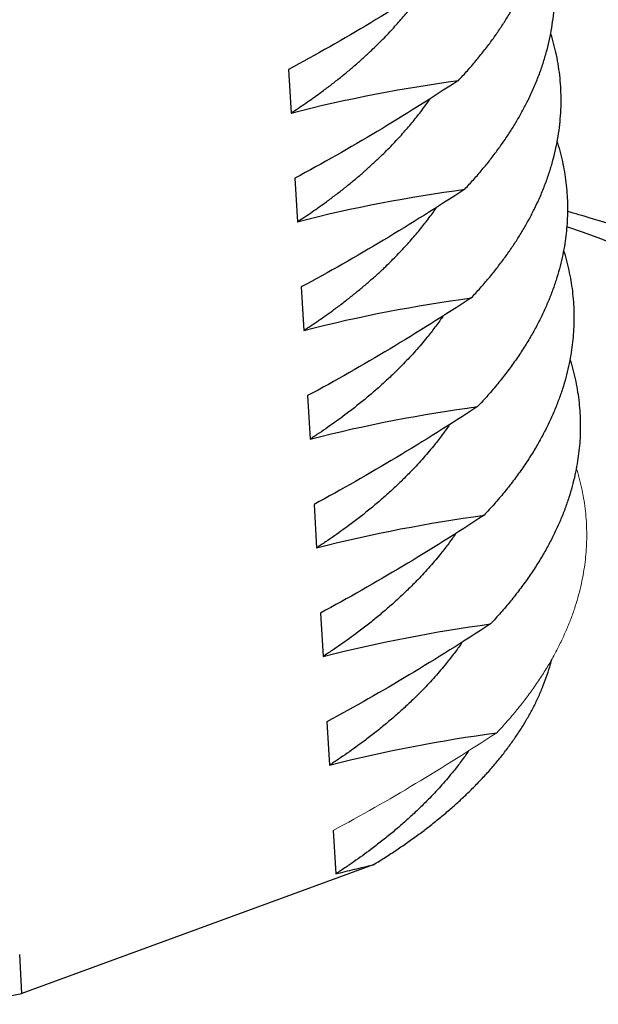
# Model space of a CAD drawing. Units: millimetres. Extents: x 0 to 432, y 0 to 279.
# Drawn here: x 48 to 50, y 71 to 75 of the extents above; entities that cross this region are included whole.
import ezdxf

# ---------------------------------------------------------------- set-up
doc = ezdxf.new("R2010")
doc.units = ezdxf.units.MM

msp = doc.modelspace()

# ---------------------------------------------------------------- linework, layer by layer
at = {"color": 7, "linetype": 'Continuous', "lineweight": 25}
for p, q in [((48.5837, 75.0321), (48.5938, 74.8609)), ((48.6089, 74.6038), (48.619, 74.4326)), ((48.6341, 74.1754), (48.6442, 74.0042)), ((48.6594, 73.7471), (48.6695, 73.5759)), ((48.6846, 73.3187), (48.6947, 73.1475)), ((48.7098, 72.8904), (48.7199, 72.7192)), ((48.7351, 72.462), (48.7452, 72.2908)), ((48.7603, 72.0337), (48.7704, 71.8625)), ((48.9178, 71.8982), (47.5337, 71.3915)), ((47.5337, 71.3915), (47.5247, 71.5447))]:
    msp.add_line(p, q, dxfattribs=at)
for centre, radius, start, end in [((49.1156, 72.5705), 1.9265, 11.797, 72.9461), ((46.564, 75.8382), 4.5513, 247.4189, 282.3014)]:
    msp.add_arc(centre, radius, start, end, dxfattribs=at)
for points, knots in [([(49.2534, 74.989), (49.2653, 75.0018), (49.2891, 75.0275), (49.3225, 75.0664), (49.3543, 75.1056), (49.3842, 75.1451), (49.4121, 75.1847), (49.438, 75.2242), (49.462, 75.2636), (49.4841, 75.3031), (49.5057, 75.3453), (49.5263, 75.39), (49.5455, 75.4373), (49.562, 75.4845), (49.576, 75.5316), (49.5874, 75.5785), (49.5964, 75.6254), (49.6028, 75.672), (49.6067, 75.7185), (49.6081, 75.7645), (49.6071, 75.8101), (49.6037, 75.8555), (49.5979, 75.9009), (49.5899, 75.9451), (49.5797, 75.9881), (49.572, 76.0168), (49.567, 76.0316), (49.5667, 76.0325)], [0, 0, 0, 0, 0.038962, 0.077913, 0.116841, 0.155732, 0.194575, 0.232664, 0.270683, 0.30862, 0.346463, 0.391377, 0.436123, 0.480684, 0.525042, 0.56918, 0.613081, 0.657074, 0.700795, 0.744227, 0.787357, 0.830276, 0.87345, 0.916924, 0.957027, 0.997358, 1, 1, 1, 1]), ([(49.2786, 74.5606), (49.2905, 74.5735), (49.3143, 74.5991), (49.3477, 74.638), (49.3795, 74.6773), (49.4094, 74.7168), (49.4373, 74.7563), (49.4632, 74.7958), (49.4872, 74.8352), (49.5093, 74.8748), (49.5309, 74.9169), (49.5515, 74.9617), (49.5707, 75.0089), (49.5873, 75.0562), (49.6013, 75.1033), (49.6127, 75.1502), (49.6216, 75.197), (49.628, 75.2437), (49.6319, 75.2901), (49.6333, 75.3362), (49.6323, 75.3818), (49.629, 75.4272), (49.6231, 75.4725), (49.6152, 75.5168), (49.6049, 75.5598), (49.5972, 75.5885), (49.5922, 75.6033), (49.5919, 75.6042)], [0, 0, 0, 0, 0.038962, 0.077913, 0.116841, 0.155732, 0.194575, 0.232664, 0.270683, 0.30862, 0.346463, 0.391377, 0.436123, 0.480684, 0.525042, 0.56918, 0.613081, 0.657074, 0.700795, 0.744227, 0.787357, 0.830276, 0.87345, 0.916924, 0.957027, 0.997358, 1, 1, 1, 1]), ([(48.5938, 74.8609), (48.6036, 74.8673), (48.6232, 74.8801), (48.652, 74.8997), (48.6803, 74.9194), (48.7112, 74.9416), (48.7445, 74.9665), (48.7799, 74.994), (48.8142, 75.0219), (48.8476, 75.0502), (48.8799, 75.0788), (48.9086, 75.1054), (48.934, 75.1299), (48.9562, 75.1522), (48.9778, 75.1746), (49.0049, 75.2038), (49.0366, 75.24), (49.0717, 75.2834), (49.0985, 75.3187), (49.1127, 75.3396), (49.1169, 75.3458)], [0, 0, 0, 0, 0.043951, 0.087901, 0.131898, 0.175895, 0.235027, 0.294166, 0.353298, 0.412684, 0.472077, 0.531463, 0.576367, 0.621272, 0.666225, 0.711179, 0.795584, 0.87999, 0.964724, 1, 1, 1, 1]), ([(49.3039, 74.1323), (49.3158, 74.1451), (49.3395, 74.1708), (49.373, 74.2097), (49.4047, 74.2489), (49.4346, 74.2884), (49.4626, 74.328), (49.4885, 74.3675), (49.5124, 74.4069), (49.5346, 74.4465), (49.5561, 74.4886), (49.5768, 74.5333), (49.5959, 74.5806), (49.6125, 74.6278), (49.6265, 74.6749), (49.6379, 74.7218), (49.6468, 74.7687), (49.6532, 74.8153), (49.6571, 74.8618), (49.6586, 74.9078), (49.6576, 74.9535), (49.6542, 74.9988), (49.6484, 75.0442), (49.6404, 75.0884), (49.6302, 75.1314), (49.6224, 75.1602), (49.6174, 75.1749), (49.6171, 75.1758)], [0, 0, 0, 0, 0.038962, 0.077913, 0.116841, 0.155732, 0.194575, 0.232664, 0.270683, 0.30862, 0.346463, 0.391377, 0.436123, 0.480684, 0.525042, 0.56918, 0.613081, 0.657074, 0.700795, 0.744227, 0.787357, 0.830276, 0.87345, 0.916924, 0.957027, 0.997358, 1, 1, 1, 1]), ([(48.619, 74.4326), (48.6288, 74.439), (48.6484, 74.4518), (48.6772, 74.4713), (48.7055, 74.491), (48.7364, 74.5133), (48.7697, 74.5381), (48.8051, 74.5656), (48.8395, 74.5935), (48.8728, 74.6218), (48.9052, 74.6505), (48.9339, 74.6771), (48.9592, 74.7016), (48.9814, 74.7238), (49.003, 74.7463), (49.0301, 74.7755), (49.0618, 74.8117), (49.0969, 74.855), (49.1237, 74.8903), (49.1379, 74.9113), (49.1421, 74.9174)], [0, 0, 0, 0, 0.043951, 0.087901, 0.131898, 0.175895, 0.235027, 0.294166, 0.353298, 0.412684, 0.472077, 0.531463, 0.576367, 0.621272, 0.666225, 0.711179, 0.795584, 0.87999, 0.964724, 1, 1, 1, 1]), ([(49.6424, 74.7474), (49.6428, 74.7461), (49.6479, 74.7309), (49.6557, 74.7017), (49.6656, 74.66), (49.6732, 74.6183), (49.6787, 74.5767), (49.6821, 74.5359), (49.6836, 74.4958), (49.6833, 74.4562), (49.6811, 74.4162), (49.6771, 74.376), (49.671, 74.3343), (49.6626, 74.2912), (49.6517, 74.2467), (49.6386, 74.2021), (49.6231, 74.1574), (49.6052, 74.1126), (49.5851, 74.0678), (49.5626, 74.0231), (49.5373, 73.9778), (49.5093, 73.9319), (49.4782, 73.8856), (49.4447, 73.8395), (49.4087, 73.7939), (49.3704, 73.7486), (49.3429, 73.7188), (49.3291, 73.704)], [0, 0, 0, 0, 0.003871, 0.044197, 0.084295, 0.124152, 0.163757, 0.203114, 0.240315, 0.277746, 0.315397, 0.35326, 0.391323, 0.432937, 0.474763, 0.516787, 0.558994, 0.601369, 0.643897, 0.686561, 0.729347, 0.774281, 0.819311, 0.864418, 0.909581, 0.954782, 1, 1, 1, 1]), ([(48.6442, 74.0042), (48.654, 74.0106), (48.6737, 74.0234), (48.7025, 74.043), (48.7307, 74.0627), (48.7617, 74.0849), (48.795, 74.1098), (48.8303, 74.1373), (48.8647, 74.1652), (48.8981, 74.1935), (48.9304, 74.2221), (48.9591, 74.2487), (48.9844, 74.2732), (49.0067, 74.2955), (49.0283, 74.3179), (49.0553, 74.3471), (49.087, 74.3833), (49.1221, 74.4267), (49.1489, 74.462), (49.1632, 74.4829), (49.1673, 74.4891)], [0, 0, 0, 0, 0.043951, 0.087901, 0.131898, 0.175895, 0.235027, 0.294166, 0.353298, 0.412684, 0.472077, 0.531463, 0.576367, 0.621272, 0.666225, 0.711179, 0.795584, 0.87999, 0.964724, 1, 1, 1, 1]), ([(50.055, 74.3607), (50.0005, 74.3776), (49.8916, 74.4114), (49.7676, 74.4486), (49.6981, 74.4686), (49.6831, 74.4729)], [0, 0, 0, 0, 0.439452, 0.878904, 1, 1, 1, 1]), ([(49.6676, 74.319), (49.6681, 74.3177), (49.6732, 74.3025), (49.681, 74.2734), (49.6908, 74.2316), (49.6984, 74.1899), (49.7039, 74.1484), (49.7074, 74.1076), (49.7088, 74.0675), (49.7085, 74.0278), (49.7063, 73.9879), (49.7023, 73.9476), (49.6962, 73.906), (49.6878, 73.8629), (49.677, 73.8184), (49.6638, 73.7738), (49.6483, 73.729), (49.6305, 73.6843), (49.6103, 73.6395), (49.5878, 73.5948), (49.5626, 73.5494), (49.5345, 73.5036), (49.5035, 73.4572), (49.4699, 73.4112), (49.4339, 73.3655), (49.3956, 73.3203), (49.3681, 73.2905), (49.3543, 73.2756)], [0, 0, 0, 0, 0.003786, 0.044115, 0.084216, 0.124077, 0.163685, 0.203045, 0.24025, 0.277684, 0.315338, 0.353204, 0.391271, 0.432888, 0.474718, 0.516746, 0.558956, 0.601335, 0.643866, 0.686534, 0.729323, 0.774262, 0.819296, 0.864406, 0.909573, 0.954778, 1, 1, 1, 1]), ([(49.193, 74.061), (49.192, 74.0596), (49.1821, 74.0446), (49.1611, 74.0164), (49.1335, 73.9809), (49.1079, 73.9502), (49.0851, 73.924), (49.0614, 73.8979), (49.0339, 73.8691), (49.0024, 73.8376), (48.9664, 73.8035), (48.9287, 73.7698), (48.8895, 73.7364), (48.8488, 73.7035), (48.8099, 73.6736), (48.7735, 73.6468), (48.7396, 73.6228), (48.7051, 73.5992), (48.6813, 73.5836), (48.6695, 73.5759)], [0, 0, 0, 0, 0.008013, 0.085448, 0.162866, 0.214375, 0.265884, 0.317467, 0.36905, 0.438592, 0.508145, 0.577687, 0.647644, 0.717612, 0.787569, 0.840636, 0.893703, 0.946852, 1, 1, 1, 1]), ([(49.6929, 73.8906), (49.6933, 73.8893), (49.6984, 73.8742), (49.7062, 73.845), (49.7161, 73.8033), (49.7236, 73.7616), (49.7292, 73.72), (49.7326, 73.6792), (49.7341, 73.6391), (49.7337, 73.5995), (49.7316, 73.5595), (49.7275, 73.5193), (49.7215, 73.4776), (49.7131, 73.4345), (49.7022, 73.3901), (49.689, 73.3454), (49.6735, 73.3007), (49.6557, 73.2559), (49.6355, 73.2111), (49.613, 73.1664), (49.5878, 73.1211), (49.5597, 73.0752), (49.5287, 73.0289), (49.4952, 72.9828), (49.4592, 72.9372), (49.4209, 72.8919), (49.3933, 72.8621), (49.3796, 72.8473)], [0, 0, 0, 0, 0.003786, 0.044115, 0.084216, 0.124077, 0.163685, 0.203045, 0.24025, 0.277684, 0.315338, 0.353204, 0.391271, 0.432888, 0.474718, 0.516746, 0.558956, 0.601335, 0.643866, 0.686534, 0.729323, 0.774262, 0.819296, 0.864406, 0.909573, 0.954778, 1, 1, 1, 1]), ([(49.2182, 73.6326), (49.2173, 73.6312), (49.2073, 73.6163), (49.1864, 73.5881), (49.1587, 73.5526), (49.1331, 73.5218), (49.1103, 73.4956), (49.0866, 73.4696), (49.0592, 73.4408), (49.0277, 73.4093), (48.9916, 73.3752), (48.954, 73.3414), (48.9148, 73.3081), (48.874, 73.2751), (48.8352, 73.2453), (48.7987, 73.2185), (48.7649, 73.1945), (48.7303, 73.1708), (48.7066, 73.1553), (48.6947, 73.1475)], [0, 0, 0, 0, 0.008013, 0.085448, 0.162866, 0.214375, 0.265884, 0.317467, 0.36905, 0.438592, 0.508145, 0.577687, 0.647644, 0.717612, 0.787569, 0.840636, 0.893703, 0.946852, 1, 1, 1, 1]), ([(49.2434, 73.2043), (49.2425, 73.2029), (49.2325, 73.1879), (49.2116, 73.1597), (49.184, 73.1242), (49.1584, 73.0935), (49.1356, 73.0673), (49.1118, 73.0413), (49.0844, 73.0124), (49.0529, 72.9809), (49.0168, 72.9468), (48.9792, 72.9131), (48.94, 72.8797), (48.8992, 72.8468), (48.8604, 72.817), (48.8239, 72.7901), (48.7901, 72.7661), (48.7555, 72.7425), (48.7318, 72.7269), (48.7199, 72.7192)], [0, 0, 0, 0, 0.008013, 0.085448, 0.162866, 0.214375, 0.265884, 0.317467, 0.36905, 0.438592, 0.508145, 0.577687, 0.647644, 0.717612, 0.787569, 0.840636, 0.893703, 0.946852, 1, 1, 1, 1]), ([(49.2687, 72.7759), (49.2677, 72.7745), (49.2578, 72.7596), (49.2368, 72.7314), (49.2092, 72.6959), (49.1836, 72.6651), (49.1608, 72.6389), (49.1371, 72.6129), (49.1097, 72.5841), (49.0781, 72.5526), (49.0421, 72.5185), (49.0044, 72.4847), (48.9652, 72.4514), (48.9245, 72.4184), (48.8856, 72.3886), (48.8492, 72.3618), (48.8153, 72.3378), (48.7808, 72.3141), (48.757, 72.2986), (48.7452, 72.2908)], [0, 0, 0, 0, 0.008013, 0.085448, 0.162866, 0.214375, 0.265884, 0.317467, 0.36905, 0.438592, 0.508145, 0.577687, 0.647644, 0.717612, 0.787569, 0.840636, 0.893703, 0.946852, 1, 1, 1, 1]), ([(48.9178, 71.8982), (48.9335, 71.9079), (48.965, 71.9273), (49.0104, 71.9572), (49.0546, 71.9875), (49.0973, 72.0183), (49.1389, 72.0498), (49.1791, 72.0819), (49.2181, 72.1147), (49.2555, 72.1479), (49.2913, 72.1815), (49.3263, 72.2164), (49.3605, 72.2525), (49.3936, 72.29), (49.4248, 72.3278), (49.454, 72.3661), (49.4813, 72.4048), (49.5065, 72.4436), (49.5296, 72.4826), (49.5509, 72.5223), (49.5705, 72.563), (49.5881, 72.6047), (49.6034, 72.6465), (49.6143, 72.6808), (49.6194, 72.7013), (49.621, 72.7077)], [0, 0, 0, 0, 0.04169, 0.083401, 0.125118, 0.166828, 0.208518, 0.250892, 0.293286, 0.335688, 0.378082, 0.420455, 0.466117, 0.511795, 0.557474, 0.603135, 0.649158, 0.695181, 0.740498, 0.785815, 0.833824, 0.881853, 0.929883, 0.977892, 1, 1, 1, 1]), ([(49.2941, 72.3477), (49.294, 72.3475), (49.2849, 72.3338), (49.2649, 72.3068), (49.2374, 72.2712), (49.2118, 72.2403), (49.1889, 72.2138), (49.1651, 72.1876), (49.1376, 72.1585), (49.1059, 72.1266), (49.0696, 72.0922), (49.0317, 72.0582), (48.9923, 72.0245), (48.9512, 71.9913), (48.9121, 71.9611), (48.8753, 71.9341), (48.8412, 71.9099), (48.8063, 71.886), (48.7824, 71.8703), (48.7704, 71.8625)], [0, 0, 0, 0, 0.000961, 0.078379, 0.15578, 0.207711, 0.259641, 0.311647, 0.363654, 0.433781, 0.503919, 0.574046, 0.644598, 0.715162, 0.785715, 0.839244, 0.892774, 0.946387, 1, 1, 1, 1]), ([(51.8046, 71.9534), (51.8029, 71.9265), (51.7995, 71.8729), (51.7885, 71.7925), (51.7733, 71.7125), (51.7535, 71.6331), (51.7294, 71.5543), (51.701, 71.476), (51.6685, 71.3985), (51.6318, 71.3218), (51.5911, 71.2458), (51.5465, 71.1708), (51.4981, 71.0967), (51.4459, 71.0236), (51.3902, 70.9516), (51.3309, 70.8806), (51.2683, 70.8108), (51.2023, 70.7422), (51.1332, 70.6748), (51.0609, 70.6086), (50.9857, 70.5438), (50.9077, 70.4803), (50.8268, 70.4182), (50.7434, 70.3575), (50.6574, 70.2982), (50.569, 70.2404), (50.4783, 70.1841), (50.3854, 70.1293), (50.2904, 70.0761), (50.1934, 70.0243), (50.0946, 69.9742), (49.994, 69.9256), (49.8917, 69.8786), (49.7879, 69.8332), (49.6826, 69.7895), (49.5761, 69.7473), (49.5038, 69.7204), (49.4677, 69.707)], [0, 0, 0, 0, 0.031059, 0.061972, 0.092739, 0.123359, 0.153833, 0.18416, 0.214341, 0.244376, 0.274264, 0.304006, 0.333602, 0.363051, 0.392354, 0.42151, 0.45052, 0.479384, 0.508102, 0.536673, 0.565098, 0.593376, 0.621509, 0.649494, 0.677334, 0.705027, 0.732574, 0.759975, 0.78723, 0.814338, 0.8413, 0.868115, 0.894785, 0.921308, 0.947685, 0.973916, 1, 1, 1, 1]), ([(48.7704, 71.8625), (48.7949, 71.8687), (48.844, 71.8811), (48.8931, 71.8925), (48.9178, 71.8982)], [0, 0, 0, 0, 0.497685, 1, 1, 1, 1])]:
    msp.add_open_spline(points, degree=3, knots=knots, dxfattribs=at)
for points in [[(49.2282, 75.4173), (49.0164, 75.2792), (48.8017, 75.149), (48.5837, 75.0321)], [(48.5938, 74.8609), (48.8148, 74.9178), (49.035, 74.9591), (49.2534, 74.989)], [(49.2534, 74.989), (49.0417, 74.8508), (48.827, 74.7207), (48.6089, 74.6038)], [(48.619, 74.4326), (48.8401, 74.4895), (49.0602, 74.5308), (49.2786, 74.5606)], [(49.2786, 74.5606), (49.0669, 74.4225), (48.8522, 74.2924), (48.6341, 74.1754)], [(48.6442, 74.0042), (48.8653, 74.0611), (49.0854, 74.1024), (49.3039, 74.1323)], [(49.3039, 74.1323), (49.0921, 73.9941), (48.8774, 73.864), (48.6594, 73.7471)], [(48.6695, 73.5759), (48.8905, 73.6328), (49.1107, 73.6741), (49.3291, 73.704)], [(49.3291, 73.704), (49.1174, 73.5658), (48.9027, 73.4357), (48.6846, 73.3187)], [(48.6947, 73.1475), (48.9158, 73.2044), (49.1359, 73.2457), (49.3543, 73.2756)], [(49.3543, 73.2756), (49.1426, 73.1374), (48.9279, 73.0073), (48.7098, 72.8904)], [(48.7199, 72.7192), (48.941, 72.7761), (49.1611, 72.8174), (49.3796, 72.8473)], [(49.3796, 72.8473), (49.1678, 72.7091), (48.9531, 72.579), (48.7351, 72.462)], [(48.7452, 72.2908), (48.9662, 72.3477), (49.1864, 72.389), (49.4048, 72.4189)], [(49.0149, 70.9478), (49.4328, 71.1008), (49.8511, 71.2333), (50.2696, 71.3486)]]:
    msp.add_open_spline(points, degree=3, dxfattribs=at)
at = {"color": 144, "linetype": 'Continuous', "lineweight": 18}
msp.add_open_spline([(49.7181, 73.4623), (49.7185, 73.461), (49.7236, 73.4458), (49.7314, 73.4167), (49.7413, 73.3749), (49.7489, 73.3333), (49.7544, 73.2917), (49.7578, 73.2509), (49.7593, 73.2108), (49.759, 73.1711), (49.7568, 73.1312), (49.7528, 73.0909), (49.7467, 73.0493), (49.7383, 73.0062), (49.7274, 72.9617), (49.7143, 72.9171), (49.6988, 72.8724), (49.6809, 72.8276), (49.6608, 72.7828), (49.6383, 72.7381), (49.613, 72.6927), (49.585, 72.6469), (49.5539, 72.6005), (49.5204, 72.5545), (49.4844, 72.5088), (49.4461, 72.4636), (49.4186, 72.4338), (49.4048, 72.4189)], degree=3, knots=[0, 0, 0, 0, 0.003786, 0.044115, 0.084216, 0.124077, 0.163685, 0.203045, 0.24025, 0.277684, 0.315338, 0.353204, 0.391271, 0.432888, 0.474718, 0.516746, 0.558956, 0.601335, 0.643866, 0.686534, 0.729323, 0.774262, 0.819296, 0.864406, 0.909573, 0.954778, 1, 1, 1, 1], dxfattribs=at)
msp.add_open_spline([(49.4048, 72.4189), (49.1931, 72.2807), (48.9784, 72.1506), (48.7603, 72.0337)], degree=3, dxfattribs=at)

doc.saveas('drawing.dxf')
